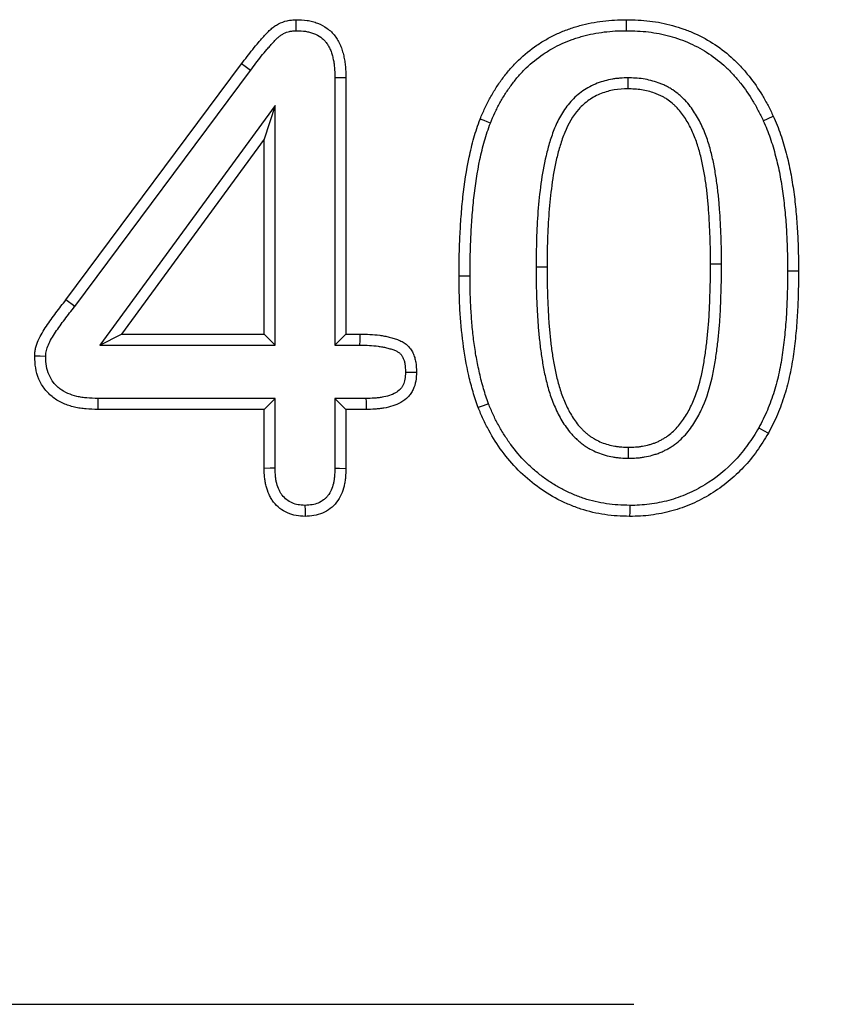
# Model space of a CAD drawing. Extents: x -1400 to 22500, y -1500 to 31200.
# Drawn here: x 16182 to 16214, y 18323 to 18363 of the extents above; entities that cross this region are included whole.
import ezdxf

# ---------------------------------------------------------------- set-up
doc = ezdxf.new("R2010")
doc.units = 0
doc.header["$LTSCALE"] = 100
doc.header["$MEASUREMENT"] = 0
doc.linetypes.add('HIDDEN', pattern=[0.375, 0.25, -0.125])
doc.layers.add('DUENN', color=4, linetype='CONTINUOUS')

msp = doc.modelspace()

# ---------------------------------------------------------------- linework, layer by layer
at = {"layer": 'DUENN'}
for p, q in [((16183.741, 18351.454), (16190.726, 18360.833)), ((16184.09, 18351.191), (16191.075, 18360.571)), ((16194.437, 18360.292), (16194.437, 18349.654)), ((16194.874, 18360.298), (16194.874, 18350.091)), ((16206.087, 18360.278), (16206.089, 18359.841)), ((16192.061, 18359.178), (16185.096, 18349.654)), ((16192.061, 18359.178), (16191.624, 18357.841)), ((16192.061, 18349.654), (16192.061, 18359.178)), ((16191.624, 18357.841), (16185.956, 18350.091)), ((16191.624, 18350.091), (16191.624, 18357.841)), ((16202.437, 18352.768), (16202.874, 18352.767)), ((16209.811, 18352.873), (16209.374, 18352.872)), ((16212.437, 18352.61), (16212.874, 18352.611)), ((16199.811, 18352.388), (16199.374, 18352.388)), ((16184.09, 18351.191), (16183.741, 18351.454)), ((16185.096, 18349.654), (16185.956, 18350.091)), ((16185.956, 18350.091), (16191.624, 18350.091)), ((16192.061, 18349.654), (16191.624, 18350.091)), ((16194.437, 18349.654), (16194.874, 18350.091)), ((16194.874, 18350.091), (16195.441, 18350.091)), ((16185.096, 18349.654), (16192.061, 18349.654)), ((16194.437, 18349.654), (16195.435, 18349.654)), ((16192.061, 18347.528), (16185.014, 18347.528)), ((16192.061, 18347.528), (16191.624, 18347.091)), ((16192.061, 18344.757), (16192.061, 18347.528)), ((16194.437, 18347.528), (16194.874, 18347.091)), ((16195.673, 18347.528), (16194.437, 18347.528)), ((16194.437, 18347.528), (16194.437, 18344.758)), ((16191.624, 18347.091), (16185.007, 18347.091)), ((16191.624, 18344.751), (16191.624, 18347.091)), ((16194.874, 18347.091), (16194.874, 18344.751)), ((16195.679, 18347.091), (16194.874, 18347.091)), ((16206.116, 18345.154), (16206.116, 18345.591))]:
    msp.add_line(p, q, dxfattribs=at)
at = {"layer": 'DUENN', "linetype": 'HIDDEN'}
msp.add_line((15768.824, 18323.44), (16268.824, 18323.44), dxfattribs=at)
at = {"layer": 'DUENN', "flags": 128}
for points in [[(16192.902, 18362.154), (16192.9, 18362.372), (16192.898, 18362.591)], [(16206.029, 18362.154), (16206.029, 18362.285), (16206.03, 18362.416), (16206.03, 18362.591)], [(16191.075, 18360.571), (16190.97, 18360.65), (16190.865, 18360.728), (16190.726, 18360.833)], [(16194.437, 18360.292), (16194.656, 18360.295), (16194.874, 18360.298)], [(16200.621, 18358.482), (16200.499, 18358.53), (16200.377, 18358.578), (16200.214, 18358.642)], [(16211.474, 18358.576), (16211.672, 18358.667), (16211.87, 18358.759)], [(16195.435, 18349.654), (16195.437, 18349.832), (16195.441, 18350.091)], [(16182.937, 18349.205), (16182.718, 18349.207), (16182.499, 18349.208)], [(16197.246, 18348.579), (16197.424, 18348.579), (16197.683, 18348.579)], [(16185.014, 18347.528), (16185.01, 18347.309), (16185.007, 18347.091)], [(16195.673, 18347.528), (16195.675, 18347.392), (16195.677, 18347.257), (16195.679, 18347.091)], [(16200.544, 18347.321), (16200.34, 18347.243), (16200.136, 18347.165)], [(16211.294, 18346.364), (16211.485, 18346.257), (16211.675, 18346.15)], [(16192.061, 18344.757), (16191.866, 18344.755), (16191.624, 18344.751)], [(16194.437, 18344.758), (16194.62, 18344.755), (16194.874, 18344.751)], [(16193.248, 18343.278), (16193.249, 18343.095), (16193.249, 18342.841)], [(16206.163, 18343.278), (16206.162, 18343.147), (16206.161, 18343.016), (16206.159, 18342.841)]]:
    msp.add_lwpolyline(points, dxfattribs=at)
at = {"layer": 'DUENN'}
for points, knots in [([(16190.726, 18360.833), (16190.872, 18361.026), (16191.018, 18361.22), (16191.245, 18361.503), (16191.322, 18361.597), (16191.44, 18361.735), (16191.48, 18361.781), (16191.56, 18361.871), (16191.6, 18361.917), (16191.681, 18362.006), (16191.722, 18362.051), (16191.808, 18362.137), (16191.851, 18362.179), (16191.943, 18362.258), (16191.991, 18362.295), (16192.091, 18362.364), (16192.143, 18362.396), (16192.304, 18362.48), (16192.419, 18362.523), (16192.567, 18362.557), (16192.596, 18362.563), (16192.656, 18362.572), (16192.686, 18362.575), (16192.776, 18362.584), (16192.837, 18362.588), (16192.898, 18362.591)], [0, 0, 0, 0, 0.25, 0.25, 0.375, 0.375, 0.4375, 0.4375, 0.5, 0.5, 0.5625, 0.5625, 0.625, 0.625, 0.6875, 0.6875, 0.75, 0.75, 0.875, 0.875, 0.90625, 0.90625, 0.9375, 0.9375, 1, 1, 1, 1]), ([(16192.898, 18362.591), (16193.042, 18362.586), (16193.187, 18362.581), (16193.401, 18362.551), (16193.472, 18362.536), (16193.612, 18362.5), (16193.681, 18362.478), (16193.883, 18362.399), (16194.012, 18362.331), (16194.188, 18362.204), (16194.244, 18362.158), (16194.348, 18362.057), (16194.396, 18362.003), (16194.484, 18361.889), (16194.524, 18361.828), (16194.596, 18361.702), (16194.627, 18361.637), (16194.683, 18361.504), (16194.708, 18361.436), (16194.751, 18361.298), (16194.77, 18361.228), (16194.803, 18361.088), (16194.817, 18361.017), (16194.839, 18360.874), (16194.848, 18360.802), (16194.866, 18360.587), (16194.87, 18360.442), (16194.874, 18360.298)], [0, 0, 0, 0, 0.125, 0.125, 0.1875, 0.1875, 0.25, 0.25, 0.375, 0.375, 0.4375, 0.4375, 0.5, 0.5, 0.5625, 0.5625, 0.625, 0.625, 0.6875, 0.6875, 0.75, 0.75, 0.8125, 0.8125, 0.875, 0.875, 1, 1, 1, 1]), ([(16200.214, 18358.642), (16200.275, 18358.786), (16200.337, 18358.93), (16200.469, 18359.214), (16200.54, 18359.353), (16200.691, 18359.628), (16200.771, 18359.762), (16200.941, 18360.026), (16201.03, 18360.154), (16201.218, 18360.405), (16201.316, 18360.527), (16201.522, 18360.763), (16201.63, 18360.876), (16201.969, 18361.202), (16202.211, 18361.402), (16202.601, 18361.665), (16202.735, 18361.746), (16203.008, 18361.899), (16203.147, 18361.972), (16203.431, 18362.103), (16203.577, 18362.162), (16203.798, 18362.24), (16203.872, 18362.265), (16204.022, 18362.311), (16204.097, 18362.333), (16204.323, 18362.396), (16204.476, 18362.433), (16204.783, 18362.493), (16204.938, 18362.517), (16205.249, 18362.555), (16205.405, 18362.569), (16205.717, 18362.586), (16205.874, 18362.588), (16206.03, 18362.591)], [0, 0, 0, 0, 0.0625, 0.0625, 0.125, 0.125, 0.1875, 0.1875, 0.25, 0.25, 0.3125, 0.3125, 0.375, 0.375, 0.5, 0.5, 0.5625, 0.5625, 0.625, 0.625, 0.6875, 0.6875, 0.71875, 0.71875, 0.75, 0.75, 0.8125, 0.8125, 0.875, 0.875, 0.9375, 0.9375, 1, 1, 1, 1]), ([(16206.03, 18362.591), (16206.185, 18362.587), (16206.34, 18362.584), (16206.649, 18362.569), (16206.803, 18362.556), (16207.264, 18362.501), (16207.568, 18362.44), (16208.016, 18362.317), (16208.164, 18362.272), (16208.456, 18362.169), (16208.599, 18362.111), (16209.023, 18361.921), (16209.295, 18361.771), (16209.81, 18361.428), (16210.053, 18361.235), (16210.393, 18360.919), (16210.502, 18360.809), (16210.711, 18360.58), (16210.811, 18360.462), (16211.1, 18360.099), (16211.276, 18359.844), (16211.515, 18359.446), (16211.59, 18359.311), (16211.733, 18359.036), (16211.802, 18358.898), (16211.87, 18358.759)], [0, 0, 0, 0, 0.0625, 0.0625, 0.125, 0.125, 0.25, 0.25, 0.3125, 0.3125, 0.375, 0.375, 0.5, 0.5, 0.625, 0.625, 0.6875, 0.6875, 0.75, 0.75, 0.875, 0.875, 0.9375, 0.9375, 1, 1, 1, 1]), ([(16191.075, 18360.571), (16191.221, 18360.764), (16191.364, 18360.953), (16191.583, 18361.227), (16191.657, 18361.317), (16191.771, 18361.449), (16191.809, 18361.494), (16191.886, 18361.581), (16191.925, 18361.625), (16192.003, 18361.711), (16192.04, 18361.751), (16192.112, 18361.824), (16192.147, 18361.857), (16192.218, 18361.918), (16192.253, 18361.946), (16192.325, 18361.995), (16192.361, 18362.017), (16192.474, 18362.076), (16192.556, 18362.106), (16192.654, 18362.129), (16192.673, 18362.132), (16192.714, 18362.139), (16192.736, 18362.141), (16192.801, 18362.148), (16192.849, 18362.151), (16192.902, 18362.154)], [0.0004984, 0.0004984, 0.0004984, 0.0004984, 0.25, 0.25, 0.375, 0.375, 0.4375, 0.4375, 0.5, 0.5, 0.5625, 0.5625, 0.625, 0.625, 0.6875, 0.6875, 0.75, 0.75, 0.875, 0.875, 0.90625, 0.90625, 0.9375, 0.9375, 0.9932981, 0.9932981, 0.9932981, 0.9932981]), ([(16192.902, 18362.154), (16193.039, 18362.149), (16193.161, 18362.144), (16193.324, 18362.12), (16193.378, 18362.11), (16193.485, 18362.082), (16193.538, 18362.064), (16193.694, 18362.004), (16193.789, 18361.953), (16193.916, 18361.862), (16193.956, 18361.829), (16194.029, 18361.758), (16194.062, 18361.721), (16194.125, 18361.639), (16194.154, 18361.595), (16194.207, 18361.502), (16194.231, 18361.453), (16194.275, 18361.349), (16194.295, 18361.294), (16194.331, 18361.179), (16194.347, 18361.119), (16194.375, 18360.999), (16194.387, 18360.938), (16194.406, 18360.817), (16194.413, 18360.756), (16194.429, 18360.568), (16194.434, 18360.434), (16194.437, 18360.292)], [0.005592, 0.005592, 0.005592, 0.005592, 0.125, 0.125, 0.1875, 0.1875, 0.25, 0.25, 0.375, 0.375, 0.4375, 0.4375, 0.5, 0.5, 0.5625, 0.5625, 0.625, 0.625, 0.6875, 0.6875, 0.75, 0.75, 0.8125, 0.8125, 0.875, 0.875, 0.9982615, 0.9982615, 0.9982615, 0.9982615]), ([(16200.621, 18358.482), (16200.68, 18358.622), (16200.739, 18358.758), (16200.861, 18359.021), (16200.927, 18359.151), (16201.069, 18359.409), (16201.144, 18359.535), (16201.302, 18359.78), (16201.386, 18359.9), (16201.562, 18360.135), (16201.654, 18360.25), (16201.842, 18360.467), (16201.941, 18360.57), (16202.254, 18360.871), (16202.48, 18361.057), (16202.833, 18361.295), (16202.957, 18361.37), (16203.214, 18361.514), (16203.342, 18361.581), (16203.601, 18361.701), (16203.734, 18361.754), (16203.938, 18361.826), (16204.007, 18361.849), (16204.147, 18361.892), (16204.218, 18361.913), (16204.432, 18361.973), (16204.572, 18362.007), (16204.854, 18362.062), (16205, 18362.084), (16205.293, 18362.12), (16205.438, 18362.134), (16205.727, 18362.149), (16205.876, 18362.152), (16206.029, 18362.154)], [0.001694, 0.001694, 0.001694, 0.001694, 0.0625, 0.0625, 0.125, 0.125, 0.1875, 0.1875, 0.25, 0.25, 0.3125, 0.3125, 0.375, 0.375, 0.5, 0.5, 0.5625, 0.5625, 0.625, 0.625, 0.6875, 0.6875, 0.71875, 0.71875, 0.75, 0.75, 0.8125, 0.8125, 0.875, 0.875, 0.9375, 0.9375, 0.9988348, 0.9988348, 0.9988348, 0.9988348]), ([(16206.029, 18362.154), (16206.181, 18362.151), (16206.329, 18362.147), (16206.62, 18362.133), (16206.762, 18362.121), (16207.19, 18362.07), (16207.472, 18362.013), (16207.891, 18361.899), (16208.029, 18361.856), (16208.299, 18361.761), (16208.431, 18361.708), (16208.822, 18361.532), (16209.074, 18361.394), (16209.547, 18361.079), (16209.773, 18360.899), (16210.087, 18360.607), (16210.187, 18360.506), (16210.381, 18360.294), (16210.475, 18360.183), (16210.746, 18359.842), (16210.912, 18359.603), (16211.136, 18359.229), (16211.206, 18359.103), (16211.341, 18358.844), (16211.407, 18358.711), (16211.474, 18358.576)], [0.0011794, 0.0011794, 0.0011794, 0.0011794, 0.0625, 0.0625, 0.125, 0.125, 0.25, 0.25, 0.3125, 0.3125, 0.375, 0.375, 0.5, 0.5, 0.625, 0.625, 0.6875, 0.6875, 0.75, 0.75, 0.875, 0.875, 0.9375, 0.9375, 0.9984912, 0.9984912, 0.9984912, 0.9984912]), ([(16206.087, 18360.278), (16206.083, 18360.278), (16206.079, 18360.278), (16206.075, 18360.278), (16205.984, 18360.275), (16205.889, 18360.272), (16205.738, 18360.261), (16205.686, 18360.257), (16205.581, 18360.245), (16205.527, 18360.237), (16205.371, 18360.211), (16205.269, 18360.187), (16205.069, 18360.133), (16204.97, 18360.102), (16204.769, 18360.025), (16204.667, 18359.979), (16204.475, 18359.876), (16204.384, 18359.819), (16204.21, 18359.697), (16204.126, 18359.631), (16203.964, 18359.489), (16203.888, 18359.413), (16203.674, 18359.174), (16203.551, 18359.002), (16203.342, 18358.65), (16203.253, 18358.47), (16203.138, 18358.191), (16203.104, 18358.098), (16203.04, 18357.914), (16203.011, 18357.824), (16202.928, 18357.552), (16202.877, 18357.368), (16202.745, 18356.811), (16202.683, 18356.442), (16202.581, 18355.706), (16202.542, 18355.338), (16202.485, 18354.6), (16202.466, 18354.232), (16202.444, 18353.498), (16202.441, 18353.132), (16202.437, 18352.771), (16202.437, 18352.77), (16202.437, 18352.769), (16202.437, 18352.768)], [-0.001354, -0.001354, -0.001354, -0.001354, 0, 0, 0, 0.03125, 0.03125, 0.046875, 0.046875, 0.0625, 0.0625, 0.09375, 0.09375, 0.125, 0.125, 0.15625, 0.15625, 0.1875, 0.1875, 0.21875, 0.21875, 0.25, 0.25, 0.3125, 0.3125, 0.375, 0.375, 0.40625, 0.40625, 0.4375, 0.4375, 0.5, 0.5, 0.625, 0.625, 0.75, 0.75, 0.875, 0.875, 1, 1, 1, 1.000261, 1.000261, 1.000261, 1.000261]), ([(16209.811, 18352.873), (16209.811, 18353.053), (16209.81, 18353.235), (16209.805, 18353.602), (16209.8, 18353.785), (16209.787, 18354.15), (16209.779, 18354.331), (16209.761, 18354.695), (16209.75, 18354.878), (16209.729, 18355.156), (16209.721, 18355.248), (16209.704, 18355.431), (16209.695, 18355.521), (16209.677, 18355.703), (16209.667, 18355.795), (16209.645, 18355.98), (16209.632, 18356.074), (16209.592, 18356.351), (16209.563, 18356.53), (16209.496, 18356.899), (16209.456, 18357.086), (16209.363, 18357.455), (16209.311, 18357.638), (16209.187, 18358.006), (16209.115, 18358.19), (16208.947, 18358.55), (16208.851, 18358.724), (16208.689, 18358.977), (16208.631, 18359.062), (16208.504, 18359.227), (16208.435, 18359.309), (16208.324, 18359.426), (16208.286, 18359.463), (16208.209, 18359.534), (16208.171, 18359.568), (16208.053, 18359.669), (16207.967, 18359.735), (16207.83, 18359.827), (16207.783, 18359.856), (16207.687, 18359.911), (16207.637, 18359.937), (16207.539, 18359.984), (16207.49, 18360.006), (16207.393, 18360.045), (16207.345, 18360.063), (16207.2, 18360.115), (16207.102, 18360.146), (16206.901, 18360.198), (16206.797, 18360.22), (16206.589, 18360.252), (16206.485, 18360.262), (16206.284, 18360.274), (16206.188, 18360.276), (16206.098, 18360.278), (16206.095, 18360.278), (16206.091, 18360.278), (16206.087, 18360.278)], [0, 0, 0, 0, 0.0625, 0.0625, 0.125, 0.125, 0.1875, 0.1875, 0.25, 0.25, 0.28125, 0.28125, 0.3125, 0.3125, 0.34375, 0.34375, 0.375, 0.375, 0.4375, 0.4375, 0.5, 0.5, 0.5625, 0.5625, 0.625, 0.625, 0.6875, 0.6875, 0.71875, 0.71875, 0.75, 0.75, 0.765625, 0.765625, 0.78125, 0.78125, 0.8125, 0.8125, 0.828125, 0.828125, 0.84375, 0.84375, 0.859375, 0.859375, 0.875, 0.875, 0.90625, 0.90625, 0.9375, 0.9375, 0.96875, 0.96875, 1, 1, 1, 1.001363, 1.001363, 1.001363, 1.001363]), ([(16206.089, 18359.841), (16205.907, 18359.835), (16205.725, 18359.828), (16205.371, 18359.768), (16205.197, 18359.721), (16204.856, 18359.591), (16204.694, 18359.503), (16204.397, 18359.294), (16204.258, 18359.172), (16203.894, 18358.764), (16203.712, 18358.44), (16203.507, 18357.939), (16203.45, 18357.768), (16203.345, 18357.422), (16203.297, 18357.248), (16203.172, 18356.719), (16203.112, 18356.361), (16203.014, 18355.647), (16202.976, 18355.288), (16202.921, 18354.57), (16202.903, 18354.21), (16202.881, 18353.489), (16202.877, 18353.128), (16202.874, 18352.767)], [0, 0, 0, 0, 0.0625, 0.0625, 0.125, 0.125, 0.1875, 0.1875, 0.25, 0.25, 0.375, 0.375, 0.4375, 0.4375, 0.5, 0.5, 0.625, 0.625, 0.75, 0.75, 0.875, 0.875, 1, 1, 1, 1]), ([(16209.374, 18352.872), (16209.374, 18353.052), (16209.374, 18353.232), (16209.368, 18353.592), (16209.363, 18353.772), (16209.35, 18354.132), (16209.343, 18354.311), (16209.325, 18354.671), (16209.314, 18354.851), (16209.294, 18355.12), (16209.286, 18355.209), (16209.27, 18355.389), (16209.261, 18355.478), (16209.242, 18355.657), (16209.233, 18355.747), (16209.211, 18355.925), (16209.2, 18356.015), (16209.161, 18356.282), (16209.132, 18356.459), (16209.067, 18356.813), (16209.03, 18356.99), (16208.942, 18357.339), (16208.892, 18357.512), (16208.777, 18357.853), (16208.712, 18358.021), (16208.559, 18358.347), (16208.472, 18358.505), (16208.326, 18358.733), (16208.275, 18358.808), (16208.166, 18358.951), (16208.108, 18359.02), (16208.014, 18359.117), (16207.982, 18359.149), (16207.916, 18359.21), (16207.883, 18359.24), (16207.78, 18359.328), (16207.709, 18359.383), (16207.596, 18359.458), (16207.558, 18359.482), (16207.48, 18359.526), (16207.44, 18359.547), (16207.359, 18359.586), (16207.317, 18359.604), (16207.234, 18359.638), (16207.192, 18359.654), (16207.065, 18359.7), (16206.979, 18359.727), (16206.805, 18359.772), (16206.716, 18359.79), (16206.538, 18359.818), (16206.449, 18359.826), (16206.269, 18359.837), (16206.179, 18359.839), (16206.089, 18359.841)], [0, 0, 0, 0, 0.0625, 0.0625, 0.125, 0.125, 0.1875, 0.1875, 0.25, 0.25, 0.28125, 0.28125, 0.3125, 0.3125, 0.34375, 0.34375, 0.375, 0.375, 0.4375, 0.4375, 0.5, 0.5, 0.5625, 0.5625, 0.625, 0.625, 0.6875, 0.6875, 0.71875, 0.71875, 0.75, 0.75, 0.765625, 0.765625, 0.78125, 0.78125, 0.8125, 0.8125, 0.828125, 0.828125, 0.84375, 0.84375, 0.859375, 0.859375, 0.875, 0.875, 0.90625, 0.90625, 0.9375, 0.9375, 0.96875, 0.96875, 1, 1, 1, 1]), ([(16199.374, 18352.388), (16199.376, 18352.652), (16199.377, 18352.916), (16199.387, 18353.445), (16199.397, 18353.709), (16199.423, 18354.237), (16199.438, 18354.501), (16199.478, 18355.028), (16199.502, 18355.291), (16199.59, 18356.079), (16199.669, 18356.602), (16199.832, 18357.378), (16199.892, 18357.635), (16200, 18358.017), (16200.04, 18358.143), (16200.125, 18358.393), (16200.169, 18358.517), (16200.214, 18358.642)], [0, 0, 0, 0, 0.125, 0.125, 0.25, 0.25, 0.375, 0.375, 0.5, 0.5, 0.75, 0.75, 0.875, 0.875, 0.9375, 0.9375, 1, 1, 1, 1]), ([(16199.811, 18352.388), (16199.812, 18352.652), (16199.814, 18352.913), (16199.824, 18353.432), (16199.833, 18353.691), (16199.859, 18354.212), (16199.874, 18354.473), (16199.913, 18354.991), (16199.936, 18355.248), (16200.022, 18356.019), (16200.1, 18356.528), (16200.257, 18357.28), (16200.316, 18357.53), (16200.418, 18357.89), (16200.455, 18358.008), (16200.535, 18358.244), (16200.578, 18358.362), (16200.621, 18358.482)], [0.0004611, 0.0004611, 0.0004611, 0.0004611, 0.125, 0.125, 0.25, 0.25, 0.375, 0.375, 0.5, 0.5, 0.75, 0.75, 0.875, 0.875, 0.9375, 0.9375, 0.9979929, 0.9979929, 0.9979929, 0.9979929]), ([(16211.474, 18358.576), (16211.524, 18358.459), (16211.573, 18358.345), (16211.665, 18358.118), (16211.708, 18358.005), (16211.788, 18357.773), (16211.825, 18357.654), (16211.896, 18357.412), (16211.931, 18357.29), (16212.027, 18356.924), (16212.082, 18356.681), (16212.176, 18356.185), (16212.216, 18355.932), (16212.285, 18355.428), (16212.314, 18355.175), (16212.362, 18354.666), (16212.381, 18354.409), (16212.41, 18353.897), (16212.421, 18353.642), (16212.433, 18353.129), (16212.435, 18352.871), (16212.437, 18352.61)], [0.0017848, 0.0017848, 0.0017848, 0.0017848, 0.0625, 0.0625, 0.125, 0.125, 0.1875, 0.1875, 0.25, 0.25, 0.375, 0.375, 0.5, 0.5, 0.625, 0.625, 0.75, 0.75, 0.875, 0.875, 0.9994033, 0.9994033, 0.9994033, 0.9994033]), ([(16211.87, 18358.759), (16211.922, 18358.639), (16211.974, 18358.519), (16212.072, 18358.277), (16212.119, 18358.154), (16212.203, 18357.907), (16212.243, 18357.782), (16212.317, 18357.531), (16212.352, 18357.405), (16212.452, 18357.026), (16212.509, 18356.771), (16212.606, 18356.257), (16212.648, 18355.999), (16212.719, 18355.481), (16212.749, 18355.221), (16212.797, 18354.7), (16212.816, 18354.439), (16212.847, 18353.917), (16212.857, 18353.656), (16212.87, 18353.133), (16212.872, 18352.872), (16212.874, 18352.611)], [0, 0, 0, 0, 0.0625, 0.0625, 0.125, 0.125, 0.1875, 0.1875, 0.25, 0.25, 0.375, 0.375, 0.5, 0.5, 0.625, 0.625, 0.75, 0.75, 0.875, 0.875, 1, 1, 1, 1]), ([(16202.437, 18352.768), (16202.437, 18352.767), (16202.437, 18352.767), (16202.437, 18352.766), (16202.438, 18352.583), (16202.438, 18352.398), (16202.443, 18352.025), (16202.448, 18351.839), (16202.461, 18351.469), (16202.469, 18351.284), (16202.487, 18350.914), (16202.497, 18350.729), (16202.524, 18350.353), (16202.541, 18350.167), (16202.568, 18349.89), (16202.578, 18349.797), (16202.599, 18349.61), (16202.611, 18349.514), (16202.65, 18349.233), (16202.679, 18349.05), (16202.744, 18348.677), (16202.781, 18348.487), (16202.87, 18348.112), (16202.921, 18347.925), (16203.04, 18347.551), (16203.109, 18347.364), (16203.271, 18346.996), (16203.363, 18346.817), (16203.571, 18346.471), (16203.689, 18346.298), (16203.867, 18346.094), (16203.904, 18346.054), (16203.978, 18345.977), (16204.016, 18345.94), (16204.092, 18345.87), (16204.131, 18345.835), (16204.214, 18345.765), (16204.257, 18345.73), (16204.35, 18345.663), (16204.397, 18345.631), (16204.491, 18345.572), (16204.538, 18345.545), (16204.678, 18345.468), (16204.776, 18345.421), (16204.979, 18345.338), (16205.083, 18345.303), (16205.289, 18345.246), (16205.391, 18345.224), (16205.544, 18345.197), (16205.596, 18345.189), (16205.702, 18345.175), (16205.756, 18345.169), (16205.917, 18345.157), (16206.017, 18345.156), (16206.109, 18345.154), (16206.111, 18345.154), (16206.114, 18345.154), (16206.116, 18345.154)], [-0.000257, -0.000257, -0.000257, -0.000257, 0, 0, 0, 0.0625, 0.0625, 0.125, 0.125, 0.1875, 0.1875, 0.25, 0.25, 0.3125, 0.3125, 0.34375, 0.34375, 0.375, 0.375, 0.4375, 0.4375, 0.5, 0.5, 0.5625, 0.5625, 0.625, 0.625, 0.6875, 0.6875, 0.75, 0.75, 0.765625, 0.765625, 0.78125, 0.78125, 0.796875, 0.796875, 0.8125, 0.8125, 0.828125, 0.828125, 0.84375, 0.84375, 0.875, 0.875, 0.90625, 0.90625, 0.9375, 0.9375, 0.953125, 0.953125, 0.96875, 0.96875, 1, 1, 1, 1.000895, 1.000895, 1.000895, 1.000895]), ([(16202.874, 18352.767), (16202.875, 18352.584), (16202.875, 18352.401), (16202.88, 18352.035), (16202.885, 18351.852), (16202.898, 18351.486), (16202.905, 18351.303), (16202.923, 18350.938), (16202.933, 18350.755), (16202.959, 18350.39), (16202.976, 18350.208), (16203.003, 18349.935), (16203.012, 18349.844), (16203.033, 18349.662), (16203.044, 18349.571), (16203.082, 18349.299), (16203.11, 18349.118), (16203.173, 18348.758), (16203.209, 18348.578), (16203.293, 18348.222), (16203.341, 18348.045), (16203.452, 18347.696), (16203.516, 18347.524), (16203.663, 18347.189), (16203.747, 18347.026), (16203.936, 18346.712), (16204.04, 18346.559), (16204.19, 18346.387), (16204.221, 18346.353), (16204.285, 18346.288), (16204.318, 18346.256), (16204.385, 18346.194), (16204.42, 18346.163), (16204.489, 18346.104), (16204.525, 18346.076), (16204.599, 18346.021), (16204.637, 18345.996), (16204.715, 18345.947), (16204.754, 18345.924), (16204.875, 18345.858), (16204.957, 18345.818), (16205.127, 18345.749), (16205.214, 18345.72), (16205.39, 18345.672), (16205.48, 18345.652), (16205.615, 18345.628), (16205.66, 18345.621), (16205.751, 18345.609), (16205.796, 18345.604), (16205.933, 18345.594), (16206.025, 18345.593), (16206.116, 18345.591)], [0, 0, 0, 0, 0.0625, 0.0625, 0.125, 0.125, 0.1875, 0.1875, 0.25, 0.25, 0.3125, 0.3125, 0.34375, 0.34375, 0.375, 0.375, 0.4375, 0.4375, 0.5, 0.5, 0.5625, 0.5625, 0.625, 0.625, 0.6875, 0.6875, 0.75, 0.75, 0.765625, 0.765625, 0.78125, 0.78125, 0.796875, 0.796875, 0.8125, 0.8125, 0.828125, 0.828125, 0.84375, 0.84375, 0.875, 0.875, 0.90625, 0.90625, 0.9375, 0.9375, 0.953125, 0.953125, 0.96875, 0.96875, 1, 1, 1, 1]), ([(16206.116, 18345.154), (16206.119, 18345.154), (16206.122, 18345.154), (16206.124, 18345.154), (16206.217, 18345.156), (16206.317, 18345.158), (16206.477, 18345.168), (16206.531, 18345.173), (16206.639, 18345.186), (16206.693, 18345.194), (16206.854, 18345.223), (16206.959, 18345.248), (16207.11, 18345.29), (16207.159, 18345.304), (16207.262, 18345.338), (16207.315, 18345.356), (16207.422, 18345.399), (16207.476, 18345.424), (16207.577, 18345.474), (16207.625, 18345.499), (16207.717, 18345.551), (16207.762, 18345.578), (16207.854, 18345.636), (16207.901, 18345.667), (16208.042, 18345.77), (16208.127, 18345.844), (16208.282, 18345.99), (16208.356, 18346.068), (16208.569, 18346.315), (16208.688, 18346.489), (16208.898, 18346.842), (16208.991, 18347.024), (16209.234, 18347.582), (16209.349, 18347.965), (16209.479, 18348.537), (16209.516, 18348.729), (16209.579, 18349.108), (16209.606, 18349.295), (16209.655, 18349.673), (16209.676, 18349.863), (16209.713, 18350.238), (16209.73, 18350.427), (16209.757, 18350.806), (16209.767, 18350.996), (16209.783, 18351.374), (16209.788, 18351.56), (16209.8, 18351.932), (16209.805, 18352.12), (16209.811, 18352.499), (16209.811, 18352.686), (16209.811, 18352.872), (16209.811, 18352.872), (16209.811, 18352.873), (16209.811, 18352.873)], [-0.000883, -0.000883, -0.000883, -0.000883, 0, 0, 0, 0.03125, 0.03125, 0.046875, 0.046875, 0.0625, 0.0625, 0.09375, 0.09375, 0.109375, 0.109375, 0.125, 0.125, 0.140625, 0.140625, 0.15625, 0.15625, 0.171875, 0.171875, 0.1875, 0.1875, 0.21875, 0.21875, 0.25, 0.25, 0.3125, 0.3125, 0.375, 0.375, 0.5, 0.5, 0.5625, 0.5625, 0.625, 0.625, 0.6875, 0.6875, 0.75, 0.75, 0.8125, 0.8125, 0.875, 0.875, 0.9375, 0.9375, 1, 1, 1, 1.000144, 1.000144, 1.000144, 1.000144]), ([(16206.116, 18345.591), (16206.209, 18345.593), (16206.302, 18345.594), (16206.441, 18345.604), (16206.487, 18345.608), (16206.579, 18345.619), (16206.625, 18345.626), (16206.762, 18345.65), (16206.852, 18345.671), (16206.987, 18345.709), (16207.031, 18345.722), (16207.119, 18345.751), (16207.163, 18345.766), (16207.249, 18345.801), (16207.291, 18345.82), (16207.375, 18345.861), (16207.416, 18345.883), (16207.496, 18345.928), (16207.536, 18345.952), (16207.615, 18346.001), (16207.654, 18346.027), (16207.766, 18346.109), (16207.836, 18346.17), (16207.971, 18346.298), (16208.036, 18346.365), (16208.217, 18346.576), (16208.323, 18346.729), (16208.513, 18347.049), (16208.597, 18347.214), (16208.82, 18347.725), (16208.928, 18348.082), (16209.051, 18348.624), (16209.086, 18348.807), (16209.147, 18349.173), (16209.174, 18349.356), (16209.221, 18349.724), (16209.241, 18349.909), (16209.278, 18350.278), (16209.294, 18350.463), (16209.321, 18350.833), (16209.331, 18351.018), (16209.346, 18351.389), (16209.352, 18351.574), (16209.363, 18351.945), (16209.369, 18352.13), (16209.374, 18352.501), (16209.374, 18352.687), (16209.374, 18352.872)], [0, 0, 0, 0, 0.03125, 0.03125, 0.046875, 0.046875, 0.0625, 0.0625, 0.09375, 0.09375, 0.109375, 0.109375, 0.125, 0.125, 0.140625, 0.140625, 0.15625, 0.15625, 0.171875, 0.171875, 0.1875, 0.1875, 0.21875, 0.21875, 0.25, 0.25, 0.3125, 0.3125, 0.375, 0.375, 0.5, 0.5, 0.5625, 0.5625, 0.625, 0.625, 0.6875, 0.6875, 0.75, 0.75, 0.8125, 0.8125, 0.875, 0.875, 0.9375, 0.9375, 1, 1, 1, 1]), ([(16212.437, 18352.61), (16212.435, 18352.335), (16212.433, 18352.061), (16212.421, 18351.517), (16212.411, 18351.246), (16212.381, 18350.704), (16212.361, 18350.434), (16212.309, 18349.895), (16212.278, 18349.627), (16212.202, 18349.094), (16212.157, 18348.829), (16212.076, 18348.441), (16212.046, 18348.313), (16211.98, 18348.06), (16211.943, 18347.934), (16211.864, 18347.682), (16211.822, 18347.556), (16211.732, 18347.309), (16211.685, 18347.187), (16211.584, 18346.949), (16211.529, 18346.832), (16211.414, 18346.598), (16211.355, 18346.482), (16211.294, 18346.364)], [0.0005637, 0.0005637, 0.0005637, 0.0005637, 0.125, 0.125, 0.25, 0.25, 0.375, 0.375, 0.5, 0.5, 0.625, 0.625, 0.6875, 0.6875, 0.75, 0.75, 0.8125, 0.8125, 0.875, 0.875, 0.9375, 0.9375, 0.9974856, 0.9974856, 0.9974856, 0.9974856]), ([(16212.874, 18352.611), (16212.872, 18352.334), (16212.87, 18352.057), (16212.858, 18351.504), (16212.848, 18351.227), (16212.817, 18350.674), (16212.797, 18350.398), (16212.743, 18349.847), (16212.711, 18349.572), (16212.633, 18349.024), (16212.587, 18348.751), (16212.502, 18348.345), (16212.47, 18348.21), (16212.4, 18347.942), (16212.362, 18347.809), (16212.279, 18347.545), (16212.235, 18347.414), (16212.141, 18347.153), (16212.09, 18347.024), (16211.982, 18346.77), (16211.924, 18346.644), (16211.802, 18346.396), (16211.738, 18346.273), (16211.675, 18346.15)], [0, 0, 0, 0, 0.125, 0.125, 0.25, 0.25, 0.375, 0.375, 0.5, 0.5, 0.625, 0.625, 0.6875, 0.6875, 0.75, 0.75, 0.8125, 0.8125, 0.875, 0.875, 0.9375, 0.9375, 1, 1, 1, 1]), ([(16200.136, 18347.165), (16200.064, 18347.374), (16199.992, 18347.583), (16199.868, 18348.007), (16199.814, 18348.222), (16199.665, 18348.868), (16199.59, 18349.304), (16199.474, 18350.181), (16199.438, 18350.622), (16199.399, 18351.283), (16199.389, 18351.504), (16199.378, 18351.946), (16199.376, 18352.167), (16199.374, 18352.388)], [0, 0, 0, 0, 0.125, 0.125, 0.25, 0.25, 0.5, 0.5, 0.75, 0.75, 0.875, 0.875, 1, 1, 1, 1]), ([(16200.544, 18347.321), (16200.51, 18347.421), (16200.476, 18347.519), (16200.41, 18347.718), (16200.378, 18347.818), (16200.32, 18348.018), (16200.292, 18348.12), (16200.239, 18348.327), (16200.214, 18348.431), (16200.142, 18348.744), (16200.099, 18348.952), (16200.025, 18349.372), (16199.993, 18349.586), (16199.937, 18350.013), (16199.913, 18350.225), (16199.876, 18350.653), (16199.861, 18350.871), (16199.836, 18351.305), (16199.826, 18351.521), (16199.815, 18351.951), (16199.813, 18352.168), (16199.811, 18352.388)], [0.0027381, 0.0027381, 0.0027381, 0.0027381, 0.0625, 0.0625, 0.125, 0.125, 0.1875, 0.1875, 0.25, 0.25, 0.375, 0.375, 0.5, 0.5, 0.625, 0.625, 0.75, 0.75, 0.875, 0.875, 0.9994487, 0.9994487, 0.9994487, 0.9994487]), ([(16182.499, 18349.208), (16182.502, 18349.263), (16182.505, 18349.317), (16182.517, 18349.425), (16182.525, 18349.479), (16182.562, 18349.638), (16182.599, 18349.741), (16182.73, 18350.04), (16182.845, 18350.225), (16183.027, 18350.496), (16183.089, 18350.585), (16183.214, 18350.763), (16183.279, 18350.85), (16183.41, 18351.023), (16183.477, 18351.109), (16183.609, 18351.282), (16183.675, 18351.368), (16183.741, 18351.454)], [0, 0, 0, 0, 0.0625, 0.0625, 0.125, 0.125, 0.25, 0.25, 0.5, 0.5, 0.625, 0.625, 0.75, 0.75, 0.875, 0.875, 1, 1, 1, 1]), ([(16182.937, 18349.205), (16182.939, 18349.251), (16182.942, 18349.291), (16182.95, 18349.367), (16182.955, 18349.398), (16182.979, 18349.503), (16183.008, 18349.585), (16183.113, 18349.826), (16183.214, 18349.991), (16183.386, 18350.248), (16183.447, 18350.336), (16183.568, 18350.507), (16183.628, 18350.588), (16183.756, 18350.756), (16183.823, 18350.843), (16183.956, 18351.016), (16184.022, 18351.103), (16184.088, 18351.189), (16184.089, 18351.19), (16184.089, 18351.19), (16184.09, 18351.191)], [0.0085547, 0.0085547, 0.0085547, 0.0085547, 0.0625, 0.0625, 0.125, 0.125, 0.25, 0.25, 0.5, 0.5, 0.625, 0.625, 0.75, 0.75, 0.875, 0.875, 1, 1, 1, 1.0010845, 1.0010845, 1.0010845, 1.0010845]), ([(16195.441, 18350.091), (16195.7, 18350.084), (16195.961, 18350.077), (16196.283, 18350.033), (16196.347, 18350.023), (16196.475, 18349.998), (16196.538, 18349.983), (16196.633, 18349.96), (16196.664, 18349.951), (16196.727, 18349.934), (16196.758, 18349.925), (16196.851, 18349.897), (16196.913, 18349.876), (16197.034, 18349.828), (16197.093, 18349.8), (16197.206, 18349.734), (16197.26, 18349.697), (16197.333, 18349.633), (16197.356, 18349.61), (16197.4, 18349.561), (16197.421, 18349.536), (16197.479, 18349.457), (16197.512, 18349.4), (16197.568, 18349.282), (16197.591, 18349.221), (16197.628, 18349.096), (16197.641, 18349.032), (16197.671, 18348.84), (16197.677, 18348.709), (16197.683, 18348.579)], [0, 0, 0, 0, 0.25, 0.25, 0.3125, 0.3125, 0.375, 0.375, 0.40625, 0.40625, 0.4375, 0.4375, 0.5, 0.5, 0.5625, 0.5625, 0.625, 0.625, 0.65625, 0.65625, 0.6875, 0.6875, 0.75, 0.75, 0.8125, 0.8125, 0.875, 0.875, 1, 1, 1, 1]), ([(16195.435, 18349.654), (16195.693, 18349.648), (16195.934, 18349.64), (16196.216, 18349.601), (16196.272, 18349.592), (16196.383, 18349.571), (16196.438, 18349.558), (16196.523, 18349.537), (16196.551, 18349.53), (16196.607, 18349.514), (16196.636, 18349.506), (16196.717, 18349.481), (16196.767, 18349.464), (16196.856, 18349.429), (16196.895, 18349.41), (16196.966, 18349.369), (16196.996, 18349.347), (16197.033, 18349.315), (16197.044, 18349.304), (16197.066, 18349.28), (16197.077, 18349.267), (16197.108, 18349.223), (16197.128, 18349.19), (16197.163, 18349.117), (16197.178, 18349.078), (16197.203, 18348.993), (16197.212, 18348.948), (16197.234, 18348.809), (16197.24, 18348.702), (16197.246, 18348.579)], [0.001803, 0.001803, 0.001803, 0.001803, 0.25, 0.25, 0.3125, 0.3125, 0.375, 0.375, 0.40625, 0.40625, 0.4375, 0.4375, 0.5, 0.5, 0.5625, 0.5625, 0.625, 0.625, 0.65625, 0.65625, 0.6875, 0.6875, 0.75, 0.75, 0.8125, 0.8125, 0.875, 0.875, 0.9939609, 0.9939609, 0.9939609, 0.9939609]), ([(16185.007, 18347.091), (16184.852, 18347.096), (16184.696, 18347.101), (16184.464, 18347.121), (16184.387, 18347.129), (16184.233, 18347.153), (16184.157, 18347.168), (16183.93, 18347.221), (16183.781, 18347.269), (16183.497, 18347.396), (16183.361, 18347.474), (16183.175, 18347.615), (16183.116, 18347.666), (16183.005, 18347.776), (16182.953, 18347.834), (16182.81, 18348.018), (16182.731, 18348.154), (16182.608, 18348.44), (16182.564, 18348.591), (16182.513, 18348.897), (16182.506, 18349.053), (16182.499, 18349.208)], [0, 0, 0, 0, 0.125, 0.125, 0.1875, 0.1875, 0.25, 0.25, 0.375, 0.375, 0.5, 0.5, 0.5625, 0.5625, 0.625, 0.625, 0.75, 0.75, 0.875, 0.875, 1, 1, 1, 1]), ([(16185.014, 18347.528), (16184.861, 18347.532), (16184.716, 18347.537), (16184.509, 18347.555), (16184.442, 18347.563), (16184.31, 18347.583), (16184.245, 18347.596), (16184.053, 18347.641), (16183.931, 18347.681), (16183.702, 18347.782), (16183.596, 18347.844), (16183.454, 18347.952), (16183.409, 18347.991), (16183.326, 18348.073), (16183.286, 18348.117), (16183.178, 18348.257), (16183.118, 18348.36), (16183.023, 18348.579), (16182.989, 18348.697), (16182.95, 18348.928), (16182.943, 18349.059), (16182.937, 18349.205)], [0.0018163, 0.0018163, 0.0018163, 0.0018163, 0.125, 0.125, 0.1875, 0.1875, 0.25, 0.25, 0.375, 0.375, 0.5, 0.5, 0.5625, 0.5625, 0.625, 0.625, 0.75, 0.75, 0.875, 0.875, 0.9940636, 0.9940636, 0.9940636, 0.9940636]), ([(16197.246, 18348.579), (16197.241, 18348.468), (16197.235, 18348.374), (16197.209, 18348.215), (16197.185, 18348.14), (16197.137, 18348.038), (16197.118, 18348.006), (16197.077, 18347.946), (16197.055, 18347.919), (16196.979, 18347.839), (16196.917, 18347.792), (16196.774, 18347.71), (16196.693, 18347.675), (16196.514, 18347.618), (16196.414, 18347.595), (16196.264, 18347.569), (16196.213, 18347.561), (16196.111, 18347.549), (16196.059, 18347.545), (16195.901, 18347.534), (16195.79, 18347.531), (16195.673, 18347.528)], [0.0065882, 0.0065882, 0.0065882, 0.0065882, 0.125, 0.125, 0.25, 0.25, 0.3125, 0.3125, 0.375, 0.375, 0.5, 0.5, 0.625, 0.625, 0.75, 0.75, 0.8125, 0.8125, 0.875, 0.875, 0.9979743, 0.9979743, 0.9979743, 0.9979743]), ([(16197.683, 18348.579), (16197.678, 18348.46), (16197.673, 18348.341), (16197.633, 18348.107), (16197.598, 18347.991), (16197.521, 18347.83), (16197.491, 18347.778), (16197.424, 18347.68), (16197.386, 18347.633), (16197.263, 18347.504), (16197.167, 18347.431), (16196.96, 18347.313), (16196.85, 18347.267), (16196.623, 18347.195), (16196.506, 18347.168), (16196.331, 18347.137), (16196.272, 18347.128), (16196.154, 18347.114), (16196.095, 18347.109), (16195.917, 18347.097), (16195.798, 18347.094), (16195.679, 18347.091)], [0, 0, 0, 0, 0.125, 0.125, 0.25, 0.25, 0.3125, 0.3125, 0.375, 0.375, 0.5, 0.5, 0.625, 0.625, 0.75, 0.75, 0.8125, 0.8125, 0.875, 0.875, 1, 1, 1, 1]), ([(16206.159, 18342.841), (16205.994, 18342.845), (16205.829, 18342.85), (16205.5, 18342.871), (16205.337, 18342.887), (16204.853, 18342.959), (16204.534, 18343.031), (16204.066, 18343.185), (16203.911, 18343.244), (16203.603, 18343.372), (16203.453, 18343.44), (16203.016, 18343.668), (16202.74, 18343.843), (16202.215, 18344.23), (16201.965, 18344.443), (16201.496, 18344.915), (16201.283, 18345.167), (16200.893, 18345.695), (16200.717, 18345.974), (16200.479, 18346.41), (16200.404, 18346.558), (16200.265, 18346.859), (16200.2, 18347.012), (16200.136, 18347.165)], [0, 0, 0, 0, 0.0625, 0.0625, 0.125, 0.125, 0.25, 0.25, 0.3125, 0.3125, 0.375, 0.375, 0.5, 0.5, 0.625, 0.625, 0.75, 0.75, 0.875, 0.875, 0.9375, 0.9375, 1, 1, 1, 1]), ([(16206.163, 18343.278), (16206.001, 18343.282), (16205.845, 18343.286), (16205.541, 18343.306), (16205.389, 18343.321), (16205.089, 18343.365), (16204.939, 18343.395), (16204.64, 18343.464), (16204.494, 18343.504), (16204.28, 18343.574), (16204.208, 18343.6), (16204.065, 18343.654), (16203.992, 18343.683), (16203.848, 18343.743), (16203.778, 18343.774), (16203.64, 18343.837), (16203.573, 18343.87), (16203.373, 18343.974), (16203.241, 18344.051), (16202.979, 18344.216), (16202.853, 18344.302), (16202.606, 18344.485), (16202.486, 18344.581), (16202.252, 18344.782), (16202.141, 18344.886), (16201.818, 18345.212), (16201.618, 18345.449), (16201.343, 18345.822), (16201.256, 18345.949), (16201.091, 18346.209), (16201.012, 18346.344), (16200.863, 18346.617), (16200.794, 18346.754), (16200.666, 18347.032), (16200.606, 18347.174), (16200.544, 18347.321)], [0.0010072, 0.0010072, 0.0010072, 0.0010072, 0.0625, 0.0625, 0.125, 0.125, 0.1875, 0.1875, 0.25, 0.25, 0.28125, 0.28125, 0.3125, 0.3125, 0.34375, 0.34375, 0.375, 0.375, 0.4375, 0.4375, 0.5, 0.5, 0.5625, 0.5625, 0.625, 0.625, 0.75, 0.75, 0.8125, 0.8125, 0.875, 0.875, 0.9375, 0.9375, 0.9981616, 0.9981616, 0.9981616, 0.9981616]), ([(16211.294, 18346.364), (16211.15, 18346.129), (16211.01, 18345.903), (16210.709, 18345.48), (16210.543, 18345.277), (16210.005, 18344.706), (16209.592, 18344.371), (16208.922, 18343.961), (16208.689, 18343.838), (16208.214, 18343.632), (16207.965, 18343.544), (16207.466, 18343.41), (16207.209, 18343.362), (16206.811, 18343.309), (16206.683, 18343.295), (16206.432, 18343.281), (16206.301, 18343.279), (16206.163, 18343.278)], [0.0024707, 0.0024707, 0.0024707, 0.0024707, 0.125, 0.125, 0.25, 0.25, 0.5, 0.5, 0.625, 0.625, 0.75, 0.75, 0.875, 0.875, 0.9375, 0.9375, 0.9988232, 0.9988232, 0.9988232, 0.9988232]), ([(16211.675, 18346.15), (16211.527, 18345.909), (16211.38, 18345.669), (16211.056, 18345.214), (16210.88, 18344.999), (16210.5, 18344.593), (16210.296, 18344.403), (16209.86, 18344.047), (16209.626, 18343.881), (16209.145, 18343.585), (16208.897, 18343.453), (16208.382, 18343.227), (16208.114, 18343.133), (16207.564, 18342.983), (16207.287, 18342.932), (16206.867, 18342.876), (16206.727, 18342.861), (16206.444, 18342.844), (16206.302, 18342.842), (16206.159, 18342.841)], [0, 0, 0, 0, 0.125, 0.125, 0.25, 0.25, 0.375, 0.375, 0.5, 0.5, 0.625, 0.625, 0.75, 0.75, 0.875, 0.875, 0.9375, 0.9375, 1, 1, 1, 1]), ([(16193.249, 18342.841), (16193.131, 18342.847), (16193.013, 18342.853), (16192.78, 18342.894), (16192.666, 18342.929), (16192.449, 18343.026), (16192.347, 18343.087), (16192.16, 18343.232), (16192.075, 18343.316), (16191.965, 18343.456), (16191.932, 18343.505), (16191.87, 18343.606), (16191.843, 18343.659), (16191.769, 18343.82), (16191.731, 18343.933), (16191.687, 18344.105), (16191.675, 18344.163), (16191.655, 18344.279), (16191.647, 18344.338), (16191.631, 18344.514), (16191.628, 18344.633), (16191.624, 18344.751)], [0, 0, 0, 0, 0.125, 0.125, 0.25, 0.25, 0.375, 0.375, 0.5, 0.5, 0.5625, 0.5625, 0.625, 0.625, 0.75, 0.75, 0.8125, 0.8125, 0.875, 0.875, 1, 1, 1, 1]), ([(16193.248, 18343.278), (16193.139, 18343.284), (16193.048, 18343.29), (16192.892, 18343.318), (16192.812, 18343.342), (16192.66, 18343.41), (16192.587, 18343.454), (16192.455, 18343.557), (16192.397, 18343.614), (16192.32, 18343.712), (16192.296, 18343.746), (16192.253, 18343.817), (16192.234, 18343.854), (16192.179, 18343.974), (16192.148, 18344.064), (16192.113, 18344.201), (16192.103, 18344.248), (16192.087, 18344.341), (16192.081, 18344.388), (16192.068, 18344.535), (16192.064, 18344.641), (16192.061, 18344.757)], [0.0078792, 0.0078792, 0.0078792, 0.0078792, 0.125, 0.125, 0.25, 0.25, 0.375, 0.375, 0.5, 0.5, 0.5625, 0.5625, 0.625, 0.625, 0.75, 0.75, 0.8125, 0.8125, 0.875, 0.875, 0.9978011, 0.9978011, 0.9978011, 0.9978011]), ([(16194.437, 18344.758), (16194.434, 18344.642), (16194.43, 18344.533), (16194.417, 18344.381), (16194.412, 18344.333), (16194.397, 18344.237), (16194.388, 18344.19), (16194.334, 18343.961), (16194.261, 18343.798), (16194.135, 18343.635), (16194.109, 18343.605), (16194.051, 18343.548), (16194.02, 18343.521), (16193.922, 18343.446), (16193.85, 18343.404), (16193.701, 18343.341), (16193.62, 18343.318), (16193.453, 18343.291), (16193.358, 18343.284), (16193.248, 18343.278)], [0.0023406, 0.0023406, 0.0023406, 0.0023406, 0.125, 0.125, 0.1875, 0.1875, 0.25, 0.25, 0.5, 0.5, 0.5625, 0.5625, 0.625, 0.625, 0.75, 0.75, 0.875, 0.875, 0.9921189, 0.9921189, 0.9921189, 0.9921189]), ([(16194.874, 18344.751), (16194.871, 18344.632), (16194.867, 18344.514), (16194.852, 18344.336), (16194.845, 18344.277), (16194.827, 18344.16), (16194.816, 18344.101), (16194.747, 18343.812), (16194.651, 18343.589), (16194.469, 18343.353), (16194.43, 18343.309), (16194.346, 18343.225), (16194.301, 18343.186), (16194.159, 18343.077), (16194.056, 18343.016), (16193.837, 18342.924), (16193.721, 18342.892), (16193.487, 18342.854), (16193.368, 18342.847), (16193.249, 18342.841)], [0, 0, 0, 0, 0.125, 0.125, 0.1875, 0.1875, 0.25, 0.25, 0.5, 0.5, 0.5625, 0.5625, 0.625, 0.625, 0.75, 0.75, 0.875, 0.875, 1, 1, 1, 1])]:
    msp.add_open_spline(points, degree=3, knots=knots, dxfattribs=at)

doc.saveas('drawing.dxf')
